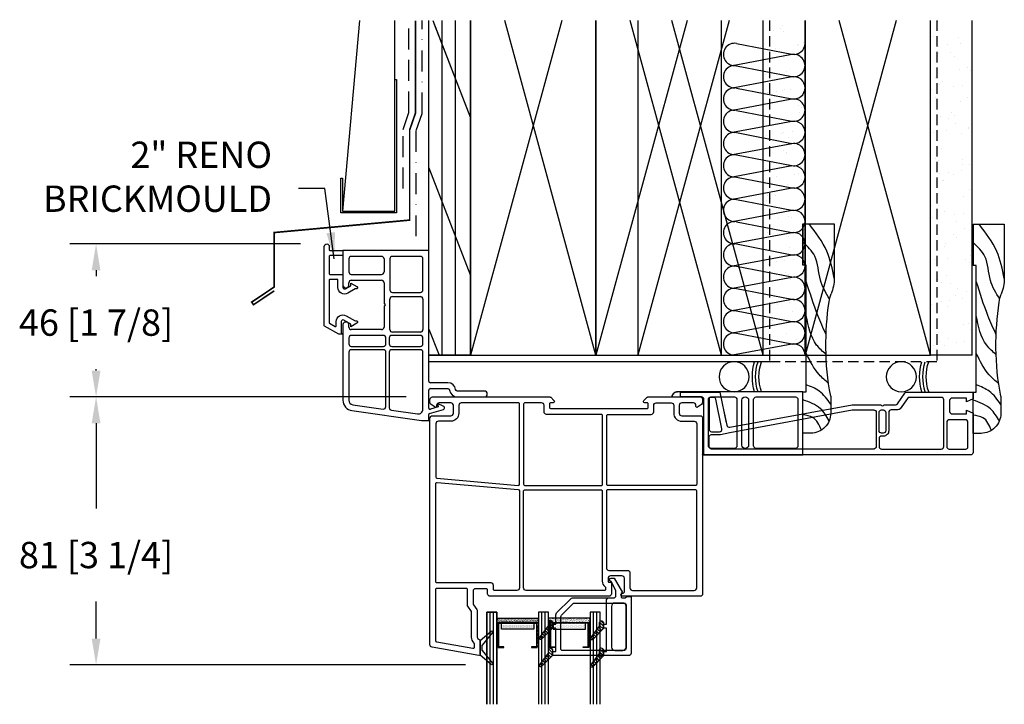
# Model space of a CAD drawing. Extents: x -466 to 18580, y -2173 to 2539.
# Drawn here: x 9931 to 10230, y -108 to 99 of the extents above; entities that cross this region are included whole.
import ezdxf

# ---------------------------------------------------------------- set-up
doc = ezdxf.new("R2010")
doc.units = 0
doc.header["$MEASUREMENT"] = 0
for name, pattern in [('DASHDOT2', [12.7, 6.35, -3.175, 0, -3.175]), ('DASHED2', [9.525, 6.35, -3.175]), ('HIDDEN2', [4.7625, 3.175, -1.5875])]:
    doc.linetypes.add(name, pattern=pattern)
doc.layers.get('0').update_dxf_attribs({"linetype": 'CONTINUOUS'})
for name, color, linetype in [('2X4_EXTENSION', 3, 'CONTINUOUS'), ('2X6_EXTENSION', 3, 'CONTINUOUS'), ('DIMENSIONS_COMPONENTS', 9, 'CONTINUOUS'), ('GLAZING_DUAL', 2, 'CONTINUOUS'), ('GLAZING_TRI', 2, 'CONTINUOUS'), ('NOTES', 2, 'CONTINUOUS'), ('WALL ASSEMBLY_2X4', 7, 'CONTINUOUS'), ('WALL ASSEMBLY_2X6', 7, 'CONTINUOUS'), ('WALL ASSEMBLY_SIDING', 2, 'CONTINUOUS'), ('WINDOW_BRICKMOULD', 3, 'CONTINUOUS'), ('WINDOW_FRAME', 3, 'CONTINUOUS')]:
    doc.layers.add(name, color=color, linetype=linetype)
doc.styles.add('ROMANS', font='romans.shx')
doc.styles.get("Standard").update_dxf_attribs({"font": 'romans.shx', "height": 1.5})
doc.dimstyles.new('SCALE 4 DIMENSION', dxfattribs={"dimscale": 4, "dimtxt": 2, "dimasz": 2, "dimexe": 2, "dimexo": 2, "dimgap": 2, "dimtad": 0, "dimtih": 1, "dimtoh": 1, "dimdec": 0, "dimzin": 0, "dimdsep": 46, "dimtxsty": 'ROMANS', "dimcen": 0, "dimclrd": 256, "dimclre": 256, "dimclrt": 256, "dimadec": 0, "dimazin": 0, "dimtfac": 1, "dimtdec": 0, "dimtofl": 0, "dimtmove": 1, "dimatfit": 3, "dimfxl": 1, "dimtolj": 1, "dimtzin": 0, "dimarcsym": 0})
pattern_1 = [(45, (-201.4803, -144.7728), (-0.561266, 0.561266), [])]
pattern_2 = [(45, (-203.2303, -145.78914), (-0.561266, 0.561266), [])]
pattern_3 = [(135, (237.6303, -145.78914), (0.561266, 0.561266), [])]

# ---------------------------------------------------------------- blocks, each defined once
blk = doc.blocks.new('*D12')
at = {"layer": 'DIMENSIONS_COMPONENTS', "lineweight": -2, "transparency": 16777216}
for p, q in [((10048.56, -15.09), (9946.37, -15.09)), ((9954.37, -23.09), (9954.37, -49)), ((9954.37, -88.44), (9954.37, -77.19)), ((10066.58, -96.44), (9946.37, -96.44))]:
    blk.add_line(p, q, dxfattribs=at)
at = {"layer": 'DIMENSIONS_COMPONENTS', "transparency": 16777216}
for points in [[(9953.03, -23.09), (9955.7, -23.09), (9954.37, -15.09)], [(9953.03, -88.44), (9955.7, -88.44), (9954.37, -96.44)]]:
    blk.add_solid(points, dxfattribs=at)
at = {"layer": 'DIMENSIONS_COMPONENTS', "transparency": 16777216, "insert": (9954.37, -63.09), "char_height": 8, "attachment_point": 5, "style": 'ROMANS'}
blk.add_mtext('\\A1;81 [3 1/4]', dxfattribs=at)
blk = doc.blocks.new('*D11')
at = {"layer": 'DIMENSIONS_COMPONENTS', "lineweight": -2, "transparency": 16777216}
for p, q in [((10016.42, 31.36), (9946.37, 31.36)), ((9954.37, 23.36), (9954.37, 21.58)), ((9954.37, -7.09), (9954.37, -6.61)), ((10048.56, -15.09), (9946.37, -15.09))]:
    blk.add_line(p, q, dxfattribs=at)
at = {"layer": 'DIMENSIONS_COMPONENTS', "transparency": 16777216}
for points in [[(9953.03, 23.36), (9955.7, 23.36), (9954.37, 31.36)], [(9953.03, -7.09), (9955.7, -7.09), (9954.37, -15.09)]]:
    blk.add_solid(points, dxfattribs=at)
at = {"layer": 'DIMENSIONS_COMPONENTS', "transparency": 16777216, "insert": (9954.37, 7.49), "char_height": 8, "attachment_point": 5, "style": 'ROMANS'}
blk.add_mtext('\\A1;46 [1 7/8]', dxfattribs=at)
blk = doc.blocks.new('PVC JAMB EXTENSION 1.1875in')
at = {"color": 0}
blk.add_lwpolyline([(-9.271, 0), (-0.508, 0, 0.3812248), (0.254, 0.889), (0.254, 17.272), (0, 17.526), (30.48, 17.526), (30.48, -1.524), (-7.62, -1.524, -0.4304379), (-9.271, 0, 0.4304379), (-7.62, -1.524)], format="xyb", dxfattribs=at)
for points in [[(1.778, 14.859), (1.778, 0.889, 0.3812248), (2.54, 0), (9.652, 0, 0.3812248), (10.414, 0.889), (10.414, 14.859, 0.4142136), (9.652, 15.621), (2.54, 15.621, 0.4142136)], [(11.938, 14.605), (11.938, 1.016, 1), (13.97, 1.016), (13.97, 14.605, 1)], [(28.194, 0, 0.4142136), (28.956, 0.762), (28.956, 14.859, 0.4142136), (28.194, 15.621), (16.256, 15.621, 0.4142136), (15.494, 14.859), (15.494, 0.762, 0.4142136), (16.256, 0)]]:
    blk.add_lwpolyline(points, format="xyb", close=True, dxfattribs=at)
blk = doc.blocks.new('PVC JAMB EXTENSION 3.25in.')
at = {"color": 0}
blk.add_lwpolyline([(6.45, 4.36), (7.33, 8.58, -0.407086), (8.22, 9.17), (45.38, 2.36), (54.25, 2.36, -1), (55.02, 2.36), (58.56, 2.36, -0.244735), (59.18, 2.04), (61.39, -1.12, 0.244735), (62.02, -1.45), (82.14, -1.45), (82.14, 0.58), (80.11, 1.47), (80.11, 0.33), (75.79, 0.33, -0.414214), (75.03, 1.09), (75.03, 4.39, -0.414214), (75.79, 5.16), (80.11, 5.16), (80.11, 4.01), (82.14, 4.9), (82.14, 16.84, 0.414214), (81.38, 17.6), (0, 17.6), (0.38, 16.56), (0.38, 0.76, -0.414214), (-0.38, 0), (-6.73, 0), (-6.73, -1.45), (5.24, -1.45), (7.19, 7.89)], format="xyb", dxfattribs=at)
for points in [[(45.59, 3.94), (51.97, 3.94, 0.414214), (52.73, 4.7), (52.73, 15.06, 0.414214), (51.97, 15.82), (2.72, 15.82, 0.414214), (1.96, 15.06), (1.96, 12.21, 0.414214), (2.72, 11.45), (5.39, 11.45), (8.26, 10.77), (45.46, 3.95, 0.045353)], [(57.3, 3.94, -0.414214), (56.54, 4.7), (56.54, 10.24, 0.414214), (54.89, 11.89), (54.38, 11.89, -0.414214), (53.62, 12.65), (53.62, 15.06, -0.414214), (54.38, 15.82), (72.49, 15.82, -0.414214), (73.25, 15.06), (73.25, 0.89, -0.414214), (72.49, 0.13), (62.84, 0.13, -0.244735), (62.21, 0.45), (60.04, 3.56, 0.244735), (59.31, 3.94)], [(80.57, 15.19), (80.57, 7.7, -0.414214), (79.81, 6.93), (74.9, 6.93, -0.414214), (74.14, 7.7), (74.14, 15.06, -0.414214), (74.9, 15.82), (79.93, 15.82, -0.414214)], [(2.72, 10.56), (5.12, 10.56, -0.475824), (5.87, 9.65), (3.99, 0.63, -0.355175), (3.37, 0.13), (2.59, 0.13, -0.414214), (1.96, 0.76), (1.96, 9.8, -0.414214)], [(54.38, 11, 0.414214), (53.62, 10.24), (53.62, 4.77, 0.394189), (54.38, 3.94), (54.89, 3.94, 0.394189), (55.65, 4.77), (55.65, 10.24, 0.414214), (54.89, 11)]]:
    blk.add_lwpolyline(points, format="xyb", close=True, dxfattribs=at)
blk = doc.blocks.new('WOOD 2.5in. CASING')
at = {"color": 4}
for p, q in [((9.5, -51), (9.5, -34.59)), ((0, -51), (9.5, -51))]:
    blk.add_line(p, q, dxfattribs=at)
blk.add_lwpolyline([(8.43, 1.25), (8.43, 6.5, 0.414214), (2.43, 12.5), (0, 12.5), (0, 0), (1, 0), (1, -38.5), (0, -38.5), (0, -51), (0, -38.5)], format="xyb", dxfattribs=at)
blk.add_arc((-3, -34.59), 12.5, 0, 22.6364, dxfattribs=at)
at = {"color": 1}
for points in [[(5.59, 11.6), (3.01, 7.75), (0, 6.99)], [(8, 8.75), (5.31, 5.08), (0, 2.4)], [(8.43, 3.74), (4.93, -0.28), (1, -2.19)], [(7.78, -2.6), (4.93, -5.25), (1, -11.76)], [(7.01, -11.39), (4.16, -14.24), (1, -23.24)], [(7.02, -17.46), (4.54, -23.24), (1, -33.57)], [(8.1, -28.23), (5.31, -33.95), (3.59, -41.22), (0, -45.43)], [(9.5, -34.52), (7.23, -42.75), (1.86, -51)]]:
    blk.add_spline(points, degree=3, dxfattribs=at)
at = {"color": 4}
blk.add_open_spline([(8.43, 1.25), (6.52, -8.59), (6.6, -19.13), (8.2, -28.98), (8.54, -29.78)], degree=3, knots=[0, 0, 0, 0, 28.625807, 31.218246, 31.218246, 31.218246, 31.218246], dxfattribs=at)
blk = doc.blocks.new('2X4 WALL HEAD DETAIL', base_point=(0, 0))
h = blk.add_hatch()
h.set_pattern_fill('AR-SAND', color=9, scale=5, style=0)
h.set_pattern_definition([(37.5, (4066.7514, -1449.524), (-0.314967, 9.634119), [0, -7.6, 0, -8.5, 0, -8.125]), (7.5, (4066.751, -1449.524), (8.848884, 14.11073), [0, -4.1, 0, -6.85, 0, -2.625]), (327.5, (4060.601, -1449.524), (15.57071, 0.028295), [0, -2.5, 0, -9, 0, -11.75]), (317.5, (4060.601, -1449.524), (15.030633, 4.388378), [0, -1.25, 0, -5.9, 0, -6.75])])
h.paths.add_polyline_path([(114.3, 101.6), (101.6, 101.6), (101.6, 0), (114.3, 0)])
h = blk.add_hatch()
h.set_pattern_fill('AR-SAND', color=9, scale=5, style=0)
h.set_pattern_definition([(37.5, (4066.7514, -1449.524), (-0.314967, 9.634119), [0, -7.6, 0, -8.5, 0, -8.125]), (7.5, (4066.751, -1449.524), (8.848884, 14.11073), [0, -4.1, 0, -6.85, 0, -2.625]), (327.5, (4060.601, -1449.524), (15.57071, 0.028295), [0, -2.5, 0, -9, 0, -11.75]), (317.5, (4060.601, -1449.524), (15.030633, 4.388378), [0, -1.25, 0, -5.9, 0, -6.75])])
h.paths.add_polyline_path([(114.3, 101.6), (101.6, 101.6), (101.6, 0), (114.3, 0)])
at = {"color": 4}
for p, q in [((0, 0), (0, 101.6)), ((0, 0), (0, 101.6)), ((12.7, 0), (12.7, 101.6)), ((12.7, 0), (12.7, 101.6)), ((0, 0), (12.7, 0)), ((0, 0), (12.7, 0))]:
    blk.add_line(p, q, dxfattribs=at)
at = {"color": 1}
for p, q in [((1.66, 100.47), (12.7, 72.05)), ((1.66, 100.47), (12.7, 72.05)), ((4.08, 0), (4.08, 101.6)), ((4.08, 0), (4.08, 101.6)), ((8.17, 0), (8.17, 101.6)), ((8.17, 0), (8.17, 101.6)), ((40.41, 101.6), (12.7, 0)), ((40.41, 101.6), (12.7, 0)), ((50.8, 0), (23.09, 101.6)), ((50.8, 0), (23.09, 101.6)), ((91.21, 101.6), (63.5, 0)), ((91.21, 101.6), (63.5, 0)), ((101.6, 0), (73.89, 101.6)), ((101.6, 0), (73.89, 101.6)), ((0, 56.89), (12.7, 24.18)), ((0, 56.89), (12.7, 24.18))]:
    blk.add_line(p, q, dxfattribs=at)
at = {"color": 9}
for p, q in [((101.6, 0), (101.6, 101.6)), ((101.6, 0), (101.6, 101.6)), ((114.3, 0), (114.3, 101.6)), ((114.3, 0), (114.3, 101.6)), ((101.6, 0), (114.3, 0)), ((101.6, 0), (114.3, 0))]:
    blk.add_line(p, q, dxfattribs=at)
at = {"color": 3, "linetype": 'HIDDEN2'}
blk.add_lwpolyline([(103.55, 101.6), (103.55, -2), (0, -2)], dxfattribs=at)
at = {"color": 5}
for points in [[(12.7, 101.6), (12.7, 0), (50.8, 0), (50.8, 101.6)], [(12.7, 101.6), (12.7, 0), (50.8, 0), (50.8, 101.6)], [(63.5, 101.6), (63.5, 0), (101.6, 0), (101.6, 101.6)], [(63.5, 101.6), (63.5, 0), (101.6, 0), (101.6, 101.6)]]:
    blk.add_lwpolyline(points, dxfattribs=at)
blk = doc.blocks.new('2X6 WALL HEAD DETAIL', base_point=(0, 0))
at = {"color": 4}
for p, q in [((0, 0), (0, 101.6)), ((12.7, 0), (12.7, 101.6)), ((12.7, 0), (0, 0))]:
    blk.add_line(p, q, dxfattribs=at)
at = {"color": 1}
for p, q in [((1.23, 101.6), (12.7, 72.05)), ((4.08, 0), (4.08, 101.6)), ((8.17, 0), (8.17, 101.6)), ((40.41, 101.6), (12.7, 0)), ((50.8, 0), (23.09, 101.6)), ((78.51, 101.6), (50.8, 0)), ((88.9, 0), (61.19, 101.6)), ((142.01, 101.6), (114.3, 0)), ((152.4, 0), (124.69, 101.6)), ((93.53, 94.62), (110.27, 91.36)), ((110.3, 91.24), (92.26, 87.86)), ((93.53, 87.85), (110.27, 84.6)), ((110.3, 84.48), (92.26, 81.1)), ((93.53, 81.09), (110.27, 77.83)), ((110.3, 77.71), (92.26, 74.33)), ((93.53, 74.33), (110.27, 71.07)), ((110.3, 70.95), (92.26, 67.57)), ((93.53, 67.57), (110.27, 64.31)), ((110.3, 64.19), (92.26, 60.81)), ((93.53, 60.8), (110.27, 57.55)), ((0, 56.89), (12.7, 24.18)), ((110.3, 57.43), (92.26, 54.04)), ((93.53, 54.04), (110.27, 50.78)), ((110.3, 50.66), (92.26, 47.28)), ((93.53, 47.28), (110.27, 44.02)), ((110.3, 43.9), (92.26, 40.52)), ((93.53, 40.51), (110.27, 37.26)), ((110.3, 37.14), (92.26, 33.76)), ((93.53, 33.75), (110.27, 30.5)), ((110.3, 30.37), (92.26, 26.99)), ((93.53, 26.99), (110.27, 23.73)), ((110.3, 23.61), (92.26, 20.23)), ((93.53, 20.23), (110.27, 16.97)), ((110.3, 16.85), (92.26, 13.47)), ((93.53, 13.46), (110.27, 10.21)), ((110.3, 10.09), (92.26, 6.7)), ((0.07, 7.89), (3.14, 0)), ((93.53, 6.7), (110.27, 3.44)), ((110.3, 3.32), (92.26, -0.06))]:
    blk.add_line(p, q, dxfattribs=at)
at = {"color": 5}
for p, q in [((12.7, 101.6), (12.7, 0)), ((50.8, 101.6), (50.8, 0)), ((50.8, 0), (50.8, 101.6)), ((88.9, 0), (88.9, 101.6)), ((114.3, 101.6), (114.3, 0)), ((152.4, 0), (152.4, 101.6)), ((12.7, 0), (50.8, 0)), ((50.8, 0), (88.9, 0)), ((114.3, 0), (152.4, 0))]:
    blk.add_line(p, q, dxfattribs=at)
at = {"color": 9}
for p, q in [((152.4, 0), (152.4, 101.6)), ((154.63, 101.34), (154.63, 101.34)), ((165.1, 0), (165.1, 101.6)), ((153.32, 96.76), (153.32, 96.76)), ((154.24, 95.92), (154.24, 95.92)), ((160.98, 96.34), (160.98, 96.34)), ((154.87, 93.84), (154.87, 93.84)), ((157.47, 94.18), (157.47, 94.18)), ((161.54, 94.72), (161.54, 94.72)), ((154.95, 91.71), (154.95, 91.71)), ((158.59, 91.93), (158.59, 91.93)), ((159.59, 90.64), (159.59, 90.64)), ((163.57, 87.37), (163.57, 87.37)), ((153.92, 84.3), (153.92, 84.3)), ((161.29, 86.7), (161.29, 86.7)), ((164.49, 86.53), (164.49, 86.53)), ((155.26, 82.08), (155.26, 82.08)), ((156.03, 82.96), (156.03, 82.96)), ((159.48, 81.5), (159.48, 81.5)), ((162.08, 81.85), (162.08, 81.85)), ((152.69, 80.61), (152.69, 80.61)), ((153.81, 78.15), (153.81, 78.15)), ((163.62, 78.12), (163.62, 78.12)), ((161.61, 77.07), (161.61, 77.07)), ((155.58, 72.44), (155.58, 72.44)), ((157.96, 71.78), (157.96, 71.78)), ((158.79, 73.59), (158.79, 73.59)), ((159.71, 72.75), (159.71, 72.75)), ((160.07, 70.44), (160.07, 70.44)), ((164.09, 69.16), (164.09, 69.16)), ((153.23, 67.73), (153.23, 67.73)), ((157.3, 68.27), (157.3, 68.27)), ((161.92, 67.43), (161.92, 67.43)), ((164.06, 68.76), (164.06, 68.76)), ((155.89, 62.81), (155.89, 62.81)), ((154, 59.81), (154, 59.81)), ((154.93, 58.97), (154.93, 58.97)), ((162, 59.26), (162, 59.26)), ((162.24, 57.8), (162.24, 57.8)), ((164.11, 57.92), (164.11, 57.92)), ((155.24, 55.05), (155.24, 55.05)), ((157.84, 55.4), (157.84, 55.4)), ((159.28, 54.98), (159.28, 54.98)), ((161.91, 55.93), (161.91, 55.93)), ((156.13, 53.05), (156.13, 53.05)), ((156.21, 53.17), (156.21, 53.17)), ((162.55, 48.17), (162.55, 48.17)), ((164.25, 50.42), (164.25, 50.42)), ((152.58, 45.37), (152.58, 45.37)), ((156.52, 43.54), (156.52, 43.54)), ((159.85, 42.71), (159.85, 42.71)), ((162.45, 43.06), (162.45, 43.06)), ((153.06, 41.82), (153.06, 41.82)), ((154.49, 41.2), (154.49, 41.2)), ((160.17, 40.53), (160.17, 40.53)), ((159.47, 36.64), (159.47, 36.64)), ((162.86, 38.53), (162.86, 38.53)), ((154.51, 34.19), (154.51, 34.19)), ((156.84, 33.91), (156.84, 33.91)), ((160.39, 35.8), (160.39, 35.8)), ((156.61, 32.85), (156.61, 32.85)), ((164.46, 30.38), (164.46, 30.38)), ((164.74, 31.81), (164.74, 31.81)), ((153.6, 28.95), (153.6, 28.95)), ((157.67, 29.48), (157.67, 29.48)), ((163.18, 28.9), (163.18, 28.9)), ((164.21, 28.01), (164.21, 28.01)), ((157.15, 24.27), (157.15, 24.27)), ((154.69, 22.86), (154.69, 22.86)), ((155.61, 22.02), (155.61, 22.02)), ((158.54, 21.67), (158.54, 21.67)), ((159.96, 18.03), (159.96, 18.03)), ((160.65, 20.33), (160.65, 20.33)), ((163.49, 19.26), (163.49, 19.26)), ((152.67, 15.46), (152.67, 15.46)), ((155.61, 16.27), (155.61, 16.27)), ((158.21, 16.61), (158.21, 16.61)), ((162.28, 17.14), (162.28, 17.14)), ((157.47, 14.64), (157.47, 14.64)), ((164.94, 13.47), (164.94, 13.47)), ((162.58, 9.15), (162.58, 9.15)), ((163.81, 9.63), (163.81, 9.63)), ((164.69, 7.81), (164.69, 7.81)), ((153.43, 3.03), (153.43, 3.03)), ((155.18, 4.25), (155.18, 4.25)), ((157.78, 5), (157.78, 5)), ((160.22, 3.93), (160.22, 3.93)), ((162.82, 4.27), (162.82, 4.27)), ((165.1, 0), (152.4, 0)), ((156.71, 2.94), (156.71, 2.94))]:
    blk.add_line(p, q, dxfattribs=at)
at = {"color": 3, "linetype": 'HIDDEN2'}
blk.add_lwpolyline([(154.35, 101.6), (154.35, -2), (0, -2)], dxfattribs=at)
at = {"color": 1}
for centre, start, end in [((92.88, 91.3), 78.9918, 280.6197), ((110.92, 94.68), 258.9918, 0), ((110.92, 87.92), 258.9918, 100.6197), ((92.88, 84.54), 78.9918, 280.6197), ((110.92, 81.15), 0, 100.6197), ((92.88, 77.77), 78.9918, 280.6197), ((110.92, 81.15), 258.9918, 0), ((110.92, 74.39), 258.9918, 100.6197), ((92.88, 71.01), 78.9918, 280.6197), ((110.92, 67.63), 0, 100.6197), ((92.88, 64.25), 78.9918, 280.6197), ((110.92, 67.63), 258.9918, 0), ((110.92, 60.87), 258.9918, 100.6197), ((92.88, 57.48), 78.9918, 280.6197), ((110.92, 54.1), 0, 100.6197), ((92.88, 50.72), 78.9918, 280.6197), ((110.92, 54.1), 258.9918, 0), ((110.92, 47.34), 258.9918, 100.6197), ((92.88, 43.96), 78.9918, 280.6197), ((110.92, 40.58), 0, 100.6197), ((92.88, 37.2), 78.9918, 280.6197), ((110.92, 40.58), 258.9918, 0), ((110.92, 33.81), 258.9918, 100.6197), ((92.88, 30.43), 78.9918, 280.6197), ((110.92, 27.05), 0, 100.6197), ((92.88, 23.67), 78.9918, 280.6197), ((110.92, 27.05), 258.9918, 0), ((110.92, 20.29), 258.9918, 100.6197), ((92.88, 16.91), 78.9918, 280.6197), ((110.92, 13.53), 0, 100.6197), ((92.88, 10.14), 78.9918, 280.6197), ((110.92, 13.53), 258.9918, 0), ((110.92, 6.76), 258.9918, 100.6197), ((92.88, 3.38), 78.9918, 280.6197), ((110.92, 0), 0, 100.6197)]:
    blk.add_arc(centre, 3.38, start, end, dxfattribs=at)
blk = doc.blocks.new('SIDING CLADDING @ HEAD - BRICKMOULD', base_point=(0, 0))
at = {"color": 4}
blk.add_lwpolyline([(-46.93, 19.51, 0.5, 0.5, 0), (-53.23, 15.3, 0.5, 0.5, 0), (-53.76, 16.1, 0.5, 0.5, 0), (-46.95, 20.68, 0.5, 0.5, 0), (-46.95, 37.22, 0.5, 0.5, 0), (-5.79, 41, 0.5, 0.5, 0), (-5.79, 68.39, 0.5, 0.5, 0), (-4.01, 73.53, 0.5, 0.5, 0), (-4.01, 101.6, 0.5, 0.5, 0)], format="xyseb", dxfattribs=at)
at = {"color": 2}
blk.add_lwpolyline([(-20.98, 101.6), (-26.15, 43.7), (-10.28, 43.7), (-10.28, 101.6)], dxfattribs=at)
at = {"color": 5, "linetype": 'DASHED2'}
blk.add_lwpolyline([(-7.79, 50.62), (-7.79, 68.56), (-6.01, 73.7), (-6.01, 73.74), (-6.01, 101.6)], dxfattribs=at)
at = {"color": 2, "linetype": 'DASHDOT2'}
blk.add_lwpolyline([(-3.79, 36.09), (-3.79, 68.22), (-2.01, 73.37), (-2.01, 101.6)], dxfattribs=at)
at = {"color": 4}
blk.add_lwpolyline([(-10.28, 83.7), (-9.78, 83.7), (-9.78, 43.2), (-26.65, 43.2), (-26.65, 53.7), (-26.15, 53.7), (-26.15, 43.7), (-10.28, 43.7)], close=True, dxfattribs=at)
blk = doc.blocks.new('ROD & CAULKING 0.5in.', base_point=(-208.94, -103.76))
at = {"color": 2}
blk.add_circle((-217.79, -97.2), 4.56, dxfattribs=at)
for radius, start, end in [(15.9, 163.3192, 196.6808), (14.9, 162.163, 197.837), (13.9, 160.8311, 199.1689)]:
    blk.add_arc((-196.34, -97.2), radius, start, end, dxfattribs=at)
blk = doc.blocks.new('*X91')
at = {"color": 0}
for p, q in [((0.884, 1.626), (0.855, 1.655)), ((0.899, 1.646), (0.873, 1.673)), ((0.915, 1.666), (0.89, 1.691)), ((0.93, 1.686), (0.908, 1.709)), ((0.831, 1.538), (0.784, 1.584)), ((0.83, 1.503), (0.784, 1.55)), ((0.839, 1.566), (0.802, 1.602)), ((0.854, 1.586), (0.82, 1.62)), ((0.869, 1.606), (0.837, 1.638)), ((0.808, 1.49), (0.785, 1.513)), ((0.857, 1.264), (0.823, 1.298)), ((0.872, 1.285), (0.841, 1.316)), ((0.887, 1.305), (0.859, 1.333)), ((0.903, 1.325), (0.876, 1.351)), ((0.918, 1.345), (0.894, 1.369)), ((0.933, 1.365), (0.911, 1.387)), ((0.832, 1.183), (0.784, 1.231)), ((0.815, 1.165), (0.784, 1.196)), ((0.831, 1.22), (0.788, 1.262)), ((0.842, 1.244), (0.806, 1.28))]:
    blk.add_line(p, q, dxfattribs=at)
blk = doc.blocks.new('PVC GLAZING STOP 0.75in. 2203')
at = {"color": 3}
for points in [[(-18.9, 21.43), (-18.86, 21.5, 0.151981), (-18.72, 21.93), (-18.72, 23.52), (-22.03, 26.85, 1.000002), (-22.57, 26.32), (-19.92, 22.81), (-19.92, 21.86, 0.923971)], [(-12, 7.57), (3.12, 7.57, 0.414214), (3.63, 8.08), (3.63, 21.23, 0.414214), (2.87, 22), (-15.67, 22, 0.414214), (-16.18, 21.49), (-16.18, 11.75, 0.198912), (-15.96, 11.21), (-12.54, 7.79, 0.198912)], [(-18.9, 13.16), (-18.86, 13.23, 0.151981), (-18.72, 13.66), (-18.72, 15.25), (-22.03, 18.58, 1.000002), (-22.57, 18.04), (-19.92, 14.53), (-19.92, 13.59, 0.923971)]]:
    blk.add_lwpolyline(points, format="xyb", close=True, dxfattribs=at)
blk.add_lwpolyline([(5.15, 5.79), (5.15, 22.76, 0.414214), (4.39, 23.52), (-17.71, 23.52), (-18.72, 23.52), (-18.72, 22.25), (-17.71, 22.25), (-17.71, 15.25), (-18.72, 15.25), (-18.72, 13.98), (-17.71, 13.98), (-17.71, 11.12, 0.198912), (-17.48, 10.58), (-13.17, 6.27, 0.198912), (-12.63, 6.04), (-0.19, 6.04, -0.414214), (0.57, 5.28), (0.57, 4.21, -0.111896), (0.5, 3.88), (-0.8, 1.17, -0.23016), (-0.97, 1.03, 0.895553), (-0.86, 0), (0, 0), (2.54, 4.39), (2.1, 4.65), (2.1, 5.66, -0.414214), (2.48, 6.04), (3.38, 6.04), (3.88, 5.54), (4.9, 5.54, 0.414214), (5.15, 5.79)], format="xyb", dxfattribs=at)
at = {"color": 1, "xscale": -25.40000000000009, "yscale": 25.40000000000009, "zscale": 25.40000000000003}
blk.add_blockref('*X91', (1.19, -16.7), dxfattribs=at)
blk = doc.blocks.new('*X90')
at = {"color": 0}
for p, q in [((0.884, 1.626), (0.855, 1.655)), ((0.899, 1.646), (0.873, 1.673)), ((0.915, 1.666), (0.89, 1.691)), ((0.93, 1.686), (0.908, 1.709)), ((0.831, 1.538), (0.784, 1.584)), ((0.83, 1.503), (0.784, 1.55)), ((0.839, 1.566), (0.802, 1.602)), ((0.854, 1.586), (0.82, 1.62)), ((0.869, 1.606), (0.837, 1.638)), ((0.808, 1.49), (0.785, 1.513)), ((0.857, 1.264), (0.823, 1.298)), ((0.872, 1.285), (0.841, 1.316)), ((0.887, 1.305), (0.859, 1.333)), ((0.903, 1.325), (0.876, 1.351)), ((0.918, 1.345), (0.894, 1.369)), ((0.933, 1.365), (0.911, 1.387)), ((0.832, 1.183), (0.784, 1.231)), ((0.815, 1.165), (0.784, 1.196)), ((0.831, 1.22), (0.788, 1.262)), ((0.842, 1.244), (0.806, 1.28))]:
    blk.add_line(p, q, dxfattribs=at)
blk = doc.blocks.new('PVC GLAZING STOP 1.5in')
at = {"color": 3}
for points in [[(-3.39, 21.5), (-3.34, 21.57, 0.151981), (-3.2, 22.01), (-3.2, 23.59), (-6.51, 26.93, 1.000002), (-7.05, 26.39), (-4.4, 22.88), (-4.4, 21.93, 0.923971)], [(-0.82, 20.98, -0.414214), (0.2, 22), (2.61, 22, -0.414214), (3.63, 20.98), (3.63, 8.58, -0.414214), (2.61, 7.57), (0.2, 7.57, -0.414214), (-0.82, 8.58)], [(-3.39, 13.23), (-3.34, 13.3, 0.151981), (-3.2, 13.73), (-3.2, 15.32), (-6.51, 18.65, 1.000002), (-7.05, 18.11), (-4.4, 14.61), (-4.4, 13.66, 0.923971)]]:
    blk.add_lwpolyline(points, format="xyb", close=True, dxfattribs=at)
blk.add_lwpolyline([(-0.86, 0), (0, 0), (2.54, 4.39), (2.1, 4.65), (2.1, 5.66, -0.414214), (2.48, 6.04), (3.38, 6.04), (3.88, 5.54), (4.9, 5.54, 0.414214), (5.15, 5.79), (5.15, 22.76, 0.414214), (4.39, 23.52), (-3.2, 23.52), (-3.2, 22.25), (-2.34, 22.25), (-2.34, 15.25), (-3.2, 15.25), (-3.2, 13.98), (-2.34, 13.98), (-2.34, 6.81, 0.414214), (-1.58, 6.04), (-0.19, 6.04, -0.414214), (0.57, 5.28), (0.57, 4.21, -0.111896), (0.5, 3.88), (-0.8, 1.17, -0.23016), (-0.97, 1.03, 0.895553), (-0.86, 0)], format="xyb", dxfattribs=at)
at = {"color": 1, "xscale": -25.39999999999964, "yscale": 25.39999999999964, "zscale": 25.40000000000003}
blk.add_blockref('*X90', (16.7, -16.63), dxfattribs=at)
blk = doc.blocks.new('PVC FRAME 2100 FIXED NO NAILING FIN')
for p, q in [((18.59, 81.28), (15.2, 78.36)), ((15.88, 76.98), (19.03, 80.86)), ((15.29, 78.15), (15.29, 73.92)), ((15.79, 75.62), (15.79, 76.74)), ((19.03, 71.5), (15.88, 75.38)), ((15.29, 73.92), (18.59, 71.08))]:
    blk.add_line(p, q)
blk.add_lwpolyline([(36.41, 0), (36.41, 0, 0.198912), (36.67, 0.11), (37.67, 1.1, 0.668179), (37.4, 1.75), (36.73, 1.75, -0.414214), (36.32, 2.16), (36.32, 3.1, -0.414214), (36.73, 3.51), (65.89, 3.51, -0.414214), (66.29, 3.1), (66.29, 2.16, -0.414214), (65.89, 1.75), (65.22, 1.75, 0.668179), (64.95, 1.1), (65.94, 0.11, 0.198912), (66.21, 0), (82.04, 0, 0.414214), (82.8, 0.76), (82.8, 1.64, 0.244004), (82.48, 2.26), (81.25, 3.12, 0.606815), (80.77, 2.87), (80.77, 2.54, -0.414214), (80.01, 1.78), (76.45, 1.78, -0.414214), (75.69, 2.54), (75.69, 4.95, -0.414214), (76.45, 5.71), (82.04, 5.71, 0.41421), (82.8, 6.47), (82.8, 59.77, 0.414216), (82.04, 60.53), (58.4, 60.53, 0.414214), (58.02, 60.15), (58.02, 60.03, 0.315299), (58.22, 59.74), (58.84, 59.52, -0.315299), (59.09, 59.16), (59.09, 55.07, -0.414214), (58.32, 54.31), (54.84, 54.31, -0.414214), (54.08, 55.07), (54.08, 55.91, -0.414214), (54.39, 56.22), (54.79, 56.22, 0.414214), (55.1, 56.52), (55.1, 59.77, 0.414214), (54.34, 60.53), (18.28, 60.53, 0.414214), (17.52, 59.77), (17.52, 58.6, -0.414214), (17.13, 58.22), (13.83, 58.22, -0.414214), (13.07, 58.98), (13.07, 62.65, -0.153915), (13.21, 63.08), (14.2, 64.5, 0.153915), (14.34, 64.94), (14.34, 72.89, -0.36156), (14.99, 73.67, 0.36156), (15.24, 73.97), (15.24, 78.12, 0.466308), (14.79, 78.49), (0.63, 75.99, 0.36397), (0, 75.24), (0, 6.48, 0.414214), (0.76, 5.72), (6.35, 5.72, -0.414214), (7.11, 4.95), (7.11, 2.54, -0.414214), (6.35, 1.78), (2.79, 1.78, -0.414214), (2.03, 2.54), (2.03, 2.87, 0.606815), (1.55, 3.12), (0.32, 2.26, 0.244698), (0, 1.64), (0, 0.76, 0.414214), (0.76, 0), (36.41, 0)], format="xyb")
for points in [[(12.49, 65.16, 0.153915), (12.56, 65.38), (12.56, 72.89, -0.203045), (13.34, 74.74, 0.203045), (13.46, 75.02), (13.46, 76, 0.466308), (13.01, 76.37), (2.09, 74.44, 0.36397), (1.78, 74.07), (1.78, 58.41, 0.414214), (2.16, 58.03), (10.91, 58.03, 0.414214), (11.29, 58.41), (11.29, 63.33, -0.153915), (11.36, 63.55)], [(26.42, 58.75), (19.68, 58.75, 0.414214), (19.3, 58.37), (19.3, 57.2, -0.414214), (18.54, 56.44), (2.16, 56.44, 0.414214), (1.78, 56.06), (1.78, 26.36, 0.440011), (2.19, 25.98), (26.83, 28.13, 0.388879), (27.18, 28.51), (27.18, 57.99, 0.414214)], [(53.32, 57.9), (53.32, 58.37, 0.414214), (52.94, 58.75), (29.21, 58.75, 0.414214), (28.45, 57.99), (28.45, 28.54, 0.414214), (28.83, 28.16), (51.92, 28.16, 0.414214), (52.3, 28.54), (52.3, 55.91, -0.240185), (53.16, 57.6, 0.240185)], [(80.26, 58.75, -0.414214), (81.02, 57.99), (81.02, 28.54, -0.414214), (80.64, 28.16), (53.95, 28.16, -0.414214), (53.57, 28.54), (53.57, 51.9, -0.414214), (54.33, 52.66), (59.98, 52.66, 0.414214), (60.74, 53.42), (60.74, 57.99, -0.414214), (61.5, 58.75)], [(8.76, 4.95, 0.414214), (6.35, 7.37), (2.54, 7.37, -0.414214), (1.78, 8.13), (1.78, 24.32, -0.388879), (2.13, 24.7), (26.76, 26.85, -0.440011), (27.18, 26.47), (27.18, 2.16, -0.414214), (26.8, 1.78), (9.52, 1.78, -0.414214), (8.76, 2.54)], [(34.67, 4.53), (34.67, 2.54, -0.414214), (33.91, 1.78), (28.83, 1.78, -0.414214), (28.45, 2.16), (28.45, 26.51, -0.414214), (28.83, 26.89), (52.05, 26.89, -0.414214), (52.43, 26.51), (52.43, 5.67, -0.414214), (52.05, 5.29), (35.43, 5.29, 0.414214)], [(73.28, 1.78, 0.414214), (74.04, 2.54), (74.04, 4.95, -0.414214), (76.45, 7.37), (80.26, 7.37, 0.414214), (81.02, 8.13), (81.02, 26.51, 0.414214), (80.64, 26.89), (54.08, 26.89, 0.414214), (53.7, 26.51), (53.7, 5.67, 0.414214), (54.08, 5.29), (67.19, 5.29, -0.414214), (67.95, 4.53), (67.95, 2.54, 0.414214), (68.71, 1.78)]]:
    blk.add_lwpolyline(points, format="xyb", close=True)
for centre, radius, start, end in [((18.79, 81.05), 0.305, 320.9378, 130.6548), ((14.98, 78.15), 0.305, 0, 44.5939), ((16.17, 76.74), 0.381, 140.9378, 180), ((16.17, 75.62), 0.381, 180, 219.0622), ((18.79, 71.31), 0.305, 229.3452, 39.0622)]:
    blk.add_arc(centre, radius, start, end)
blk = doc.blocks.new('PVC RENOVATION BRICKMOULD 2in.')
for points in [[(-23.7, -2.97), (-2.54, 0), (0, 0), (-0.38, -0.38), (-0.38, -1.77)], [(-11.73, -3.09), (-3.75, -1.97)], [(-0.11, -2.13), (4.12, -3.35)], [(-23.45, -4.73), (-14.26, -3.44)], [(-13.4, -4.2), (-13.4, -20.7)], [(-12.38, -20.7), (-12.38, -3.84)], [(-2.16, -3.35), (-2.16, -20.7)], [(-0.38, -3.75), (-0.38, -9.14)], [(4.2, -4.18), (2.29, -5.12), (2.46, -4.06), (0.11, -3.38)], [(-26.43, -29.08), (-26.43, -6.12)], [(-24.65, -20.7), (-24.65, -6.12)], [(8.25, -7.11), (16.51, -7.11)], [(16.51, -8.89), (8.26, -8.89)], [(-0.38, -11.94), (-0.38, -51.56), (-26.43, -51.56), (-26.43, -41.02)], [(0.13, -9.65), (5.47, -9.65)], [(5.47, -11.43), (0.13, -11.43)], [(-24.65, -25.02), (-24.65, -23.24)], [(-14.16, -21.46), (-23.89, -21.46)], [(-23.89, -22.47), (-14.16, -22.47)], [(-13.4, -23.23), (-13.4, -25.02)], [(-12.38, -25.02), (-12.38, -23.23)], [(-2.92, -21.46), (-11.62, -21.46)], [(-11.62, -22.47), (-2.92, -22.47)], [(-2.16, -23.24), (-2.16, -25.02)], [(-14.16, -25.78), (-23.89, -25.78)], [(-2.92, -25.78), (-11.62, -25.78)], [(-2.92, -26.8), (-11.42, -26.8)], [(-25.41, -29.84), (-25.67, -29.84)], [(-24.65, -28.32), (-24.65, -29.08)], [(-14.72, -27.56), (-23.89, -27.56)], [(-13.96, -34.65), (-13.96, -28.32)], [(-12.18, -27.56), (-12.18, -36.83)], [(-2.16, -36.83), (-2.16, -27.56)], [(-13.96, -41.78), (-13.96, -35.46)], [(-11.42, -37.59), (-2.92, -37.59)], [(-11.42, -38.86), (-2.92, -38.86)], [(-25.67, -40.26), (-25.41, -40.26)], [(-24.65, -41.02), (-24.65, -41.78)], [(-12.18, -49.02), (-12.18, -39.62)], [(-2.16, -39.62), (-2.16, -49.02)], [(-23.89, -42.55), (-14.72, -42.55)], [(-23.89, -44.32), (-14.72, -44.32)], [(-24.65, -49.02), (-24.65, -45.09)], [(-13.96, -49.02), (-13.96, -45.08)], [(-14.72, -49.78), (-23.89, -49.78)], [(-2.92, -49.78), (-11.42, -49.78)]]:
    blk.add_lwpolyline(points)
for points in [[(-26.43, -6.12, -0.373885), (-23.7, -2.97)], [(-3.75, -1.97, -0.455726), (-2.16, -3.35)], [(-0.11, -2.13, -0.334071), (-0.38, -1.77)], [(-24.65, -6.12, -0.373885), (-23.45, -4.73)], [(-14.26, -3.44, -0.455726), (-13.4, -4.2)], [(-12.38, -3.84, -0.373885), (-11.73, -3.09)], [(-0.38, -3.75, -0.499171), (0.11, -3.38)], [(4.12, -3.35, -0.684983), (4.2, -4.18)], [(5.47, -9.65, 0.387795), (5.98, -9.19, -0.387795), (8.25, -7.11)], [(8.26, -8.89, 0.387607), (7.75, -9.35, -0.387607), (5.47, -11.43)], [(16.51, -7.11, -1), (16.51, -8.89)], [(0.13, -9.65, -0.414214), (-0.38, -9.14)], [(-0.38, -11.94, -0.414214), (0.13, -11.43)], [(-23.89, -21.46, -0.414214), (-24.65, -20.7)], [(-13.4, -20.7, -0.414214), (-14.16, -21.46)], [(-11.62, -21.46, -0.414214), (-12.38, -20.7)], [(-2.16, -20.7, -0.414214), (-2.92, -21.46)], [(-24.65, -23.24, -0.414214), (-23.89, -22.47)], [(-14.16, -22.47, -0.414214), (-13.4, -23.23)], [(-12.38, -23.23, -0.414214), (-11.62, -22.47)], [(-2.92, -22.47, -0.414214), (-2.16, -23.24)], [(-23.89, -25.78, -0.414214), (-24.65, -25.02)], [(-13.4, -25.02, -0.414214), (-14.16, -25.78)], [(-11.62, -25.78, -0.414214), (-12.38, -25.02)], [(-12.18, -27.56, -0.414214), (-11.42, -26.8)], [(-2.16, -25.02, -0.414214), (-2.92, -25.78)], [(-2.92, -26.8, -0.414214), (-2.16, -27.56)], [(-25.67, -29.84, -0.414214), (-26.43, -29.08)], [(-24.65, -29.08, -0.414214), (-25.41, -29.84)], [(-24.65, -28.32, -0.414214), (-23.89, -27.56)], [(-14.72, -27.56, -0.414214), (-13.96, -28.32)], [(-13.96, -34.65, -1), (-13.96, -35.46)], [(-11.42, -37.59, -0.414214), (-12.18, -36.83)], [(-12.18, -39.62, -0.414214), (-11.42, -38.86)], [(-2.16, -36.83, -0.414214), (-2.92, -37.59)], [(-2.92, -38.86, -0.414214), (-2.16, -39.62)], [(-26.43, -41.02, -0.414214), (-25.67, -40.26)], [(-25.41, -40.26, -0.414214), (-24.65, -41.02)], [(-23.89, -42.55, -0.414214), (-24.65, -41.78)], [(-13.96, -41.78, -0.414214), (-14.72, -42.55)], [(-24.65, -45.09, -0.414214), (-23.89, -44.32)], [(-14.72, -44.32, -0.414214), (-13.96, -45.08)], [(-23.89, -49.78, -0.414214), (-24.65, -49.02)], [(-13.96, -49.02, -0.414214), (-14.72, -49.78)], [(-11.42, -49.78, -0.414214), (-12.18, -49.02)], [(-2.16, -49.02, -0.414214), (-2.92, -49.78)]]:
    blk.add_lwpolyline(points, format="xyb")
blk = doc.blocks.new('PVC RENOVATION BRICKMOULD FILLER')
blk.add_lwpolyline([(-1.27, 25.43), (-5.58, 22.94, 0.267949), (-5.7, 22.73), (-5.7, -1.24, 1), (-4.18, -1.24), (-4.18, -0.25, -0.414214), (-3.93, 0), (0, 0), (0, 1.52), (-3.93, 1.52, -0.414214), (-4.18, 1.77), (-4.18, 6.99, -0.414214), (-3.93, 7.24), (-0.25, 7.24, 0.414214), (0, 7.49), (0, 11.17, -0.577749), (0.75, 11.6), (2.38, 10.66), (2.38, 9.9), (4.21, 10.96, 0.917326), (3.89, 11.65, -0.222576), (3.68, 11.66), (1.5, 12.92, 0.577749), (-1.53, 11.17), (-1.53, 9.01, -0.414214), (-1.78, 8.76), (-3.93, 8.76, -0.414214), (-4.18, 9.01), (-4.18, 21.85, -0.267949), (-4.05, 22.06), (-2.4, 23.02, -0.57735), (-2.03, 22.8), (-2.03, 21.56, 0.577749), (1, 19.81), (3.68, 21.36, -0.222576), (3.89, 21.37, 0.917326), (4.21, 22.06), (2.38, 23.12), (2.38, 22.36), (0.25, 21.13, -0.577749), (-0.5, 21.56), (-0.5, 24.93), (0, 25.43)], format="xyb", close=True)
blk = doc.blocks.new('GLAZING DUAL')
h = blk.add_hatch()
h.set_pattern_fill('ANSI31', color=0, scale=6.35, style=0)
h.set_pattern_definition(pattern_1)
h.paths.add_polyline_path([(4.75, 10.54), (4.75, 4.19), (5.15, 4.19), (5.15, 10.54)])
h = blk.add_hatch()
h.set_pattern_fill('ANSI31', color=0, scale=6.35, style=0)
h.set_pattern_definition(pattern_1)
h.paths.add_polyline_path([(17.05, 10.54), (17.05, 4.19), (17.45, 4.19), (17.45, 10.54)])
h = blk.add_hatch()
h.set_pattern_fill('AR-SAND', color=0, scale=0.254, style=0)
h.set_pattern_definition([(37.5, (-201.48027, -145.78914), (-0.0160003, 0.48941324), [0, -0.38608, 0, -0.4318, 0, -0.41275]), (7.5, (-201.4803, -145.78914), (0.4495233, 0.7168251), [0, -0.20828, 0, -0.34798, 0, -0.13335]), (327.5, (-201.7927, -145.78914), (0.790992, 0.0014374), [0, -0.127, 0, -0.4572, 0, -0.5969]), (317.5, (-201.7927, -145.78914), (0.7635562, 0.2229296), [0, -0.0635, 0, -0.29972, 0, -0.3429])])
h.paths.add_polyline_path([(4.75, 3.18), (4.75, 1.91), (17.45, 1.91), (17.45, 3.18)])
h = blk.add_hatch()
h.set_pattern_fill('DOTS', color=1, scale=6.35, style=0)
h.set_pattern_definition([(360, (-201.48027, -145.78914), (0.1984375, 0.396875), [0, -0.396875])])
h.paths.add_polyline_path([(6.16, 5.21), (6.16, 3.43), (16.04, 3.43), (16.04, 5.21)])
at = {"color": 1}
blk.add_line((2.75, 28.03), (2.75, 0), dxfattribs=at)
at = {"color": 1, "ltscale": 20}
for p, q in [((3.75, 28.03), (3.75, 0)), ((18.45, 28.03), (18.45, 0)), ((18.45, 28.03), (18.45, 0)), ((19.45, 28.03), (19.45, 0)), ((19.45, 28.03), (19.45, 0))]:
    blk.add_line(p, q, dxfattribs=at)
at = {"color": 0}
blk.add_lwpolyline([(4.75, 28.03), (4.75, 0), (1.75, 0), (1.75, 28.03)], dxfattribs=at)
at = {"color": 0, "ltscale": 20}
blk.add_lwpolyline([(20.45, 28.03), (20.45, 0), (17.45, 0), (17.45, 28.03)], dxfattribs=at)
blk.add_lwpolyline([(20.45, 28.03), (20.45, 0), (17.45, 0), (17.45, 28.03)], dxfattribs=at)
at = {"color": 1}
for points in [[(4.75, 10.54), (4.75, 4.19), (5.15, 4.19), (5.15, 10.54)], [(17.05, 10.54), (17.05, 4.19), (17.45, 4.19), (17.45, 10.54)]]:
    blk.add_lwpolyline(points, close=True, dxfattribs=at)
at = {"color": 4}
blk.add_lwpolyline([(17.05, 3.18), (5.15, 3.18), (5.15, 10.8), (6.92, 10.8), (6.92, 10.54), (5.4, 10.54), (5.4, 3.43), (16.8, 3.43), (16.8, 10.54), (15.28, 10.54), (15.28, 10.8), (17.05, 10.8)], close=True, dxfattribs=at)
at = {"color": 6}
blk.add_lwpolyline([(4.75, 3.18), (4.75, 1.91), (17.45, 1.91), (17.45, 3.18)], close=True, dxfattribs=at)
at = {"color": 0}
blk.add_lwpolyline([(6.16, 5.21), (6.16, 3.43), (16.04, 3.43), (16.04, 5.21)], close=True, dxfattribs=at)
blk = doc.blocks.new('GLAZING TRI')
h = blk.add_hatch()
h.set_pattern_fill('ANSI31', color=0, scale=6.35, style=0)
h.set_pattern_definition(pattern_2)
h.paths.add_polyline_path([(3, 9.52), (3, 3.17), (3.4, 3.17), (3.4, 9.52)])
h = blk.add_hatch()
h.set_pattern_fill('ANSI31', color=0, scale=6.35, style=0)
h.set_pattern_definition(pattern_2)
h.paths.add_polyline_path([(15.3, 9.52), (15.3, 3.17), (15.7, 3.17), (15.7, 9.52)])
h = blk.add_hatch()
h.set_pattern_fill('ANSI31', color=0, scale=0.25, style=0)
h.set_pattern_definition(pattern_3)
h.paths.add_polyline_path([(19.1, 9.52), (19.1, 3.17), (18.7, 3.17), (18.7, 9.52)])
h = blk.add_hatch()
h.set_pattern_fill('ANSI31', color=0, scale=0.25, style=0)
h.set_pattern_definition(pattern_3)
h.paths.add_polyline_path([(31.4, 9.52), (31.4, 3.17), (31, 3.17), (31, 9.52)])
h = blk.add_hatch()
h.set_pattern_fill('AR-SAND', color=0, scale=0.254, style=0)
h.set_pattern_definition([(37.5, (-203.23027, -145.78914), (-0.0160003, 0.48941324), [0, -0.38608, 0, -0.4318, 0, -0.41275]), (7.5, (-203.2303, -145.78914), (0.4495233, 0.7168251), [0, -0.20828, 0, -0.34798, 0, -0.13335]), (327.5, (-203.5427, -145.78914), (0.790992, 0.0014374), [0, -0.127, 0, -0.4572, 0, -0.5969]), (317.5, (-203.5427, -145.78914), (0.7635562, 0.2229296), [0, -0.0635, 0, -0.29972, 0, -0.3429])])
h.paths.add_polyline_path([(3, 3.17), (3, 1.9), (15.7, 1.9), (15.7, 3.17)])
h = blk.add_hatch()
h.set_pattern_fill('DOTS', color=1, scale=6.35, style=0)
h.set_pattern_definition([(360, (-203.23027, -145.78914), (0.1984375, 0.396875), [0, -0.396875])])
h.paths.add_polyline_path([(4.41, 5.21), (4.41, 3.43), (14.29, 3.43), (14.29, 5.21)])
h = blk.add_hatch()
h.set_pattern_fill('AR-SAND', color=0, scale=0.01, style=0)
h.set_pattern_definition([(142.5, (237.63027, -145.78914), (0.0160003, 0.48941324), [0, -0.38608, 0, -0.4318, 0, -0.41275]), (172.5, (237.6303, -145.78914), (-0.4495233, 0.7168251), [0, -0.20828, 0, -0.34798, 0, -0.13335]), (212.5, (237.9427, -145.78914), (-0.790992, 0.0014374), [0, -0.127, 0, -0.4572, 0, -0.5969]), (222.5, (237.9427, -145.78914), (-0.7635562, 0.2229296), [0, -0.0635, 0, -0.29972, 0, -0.3429])])
h.paths.add_polyline_path([(31.4, 3.17), (31.4, 1.9), (18.7, 1.9), (18.7, 3.17)])
h = blk.add_hatch()
h.set_pattern_fill('DOTS', color=1, scale=0.25, style=0)
h.set_pattern_definition([(180, (237.63027, -145.78914), (-0.1984375, 0.396875), [0, -0.396875])])
h.paths.add_polyline_path([(29.99, 5.21), (29.99, 3.43), (20.11, 3.43), (20.11, 5.21)])
at = {"color": 1, "ltscale": 20}
for p, q in [((1, 28.03), (1, 0)), ((2, 28.03), (2, 0)), ((17.7, 28.03), (17.7, 0)), ((32.4, 28.03), (32.4, 0)), ((33.4, 28.03), (33.4, 0))]:
    blk.add_line(p, q, dxfattribs=at)
at = {"color": 1}
blk.add_line((16.7, 28.03), (16.7, 0), dxfattribs=at)
at = {"color": 0, "ltscale": 20}
for points in [[(0, 28.03), (0, 0), (3, 0), (3, 28.03)], [(34.4, 28.03), (34.4, 0), (31.4, 0), (31.4, 28.03)]]:
    blk.add_lwpolyline(points, dxfattribs=at)
at = {"color": 0}
blk.add_lwpolyline([(18.7, 28.03), (18.7, 0), (15.7, 0), (15.7, 28.03)], dxfattribs=at)
for points in [[(3, 9.52), (3, 3.17), (3.4, 3.17), (3.4, 9.52)], [(15.3, 9.52), (15.3, 3.17), (15.7, 3.17), (15.7, 9.52)], [(19.1, 9.52), (19.1, 3.17), (18.7, 3.17), (18.7, 9.52)], [(31.4, 9.52), (31.4, 3.17), (31, 3.17), (31, 9.52)]]:
    blk.add_lwpolyline(points, close=True)
at = {"color": 4}
for points in [[(15.3, 3.17), (3.4, 3.17), (3.4, 10.79), (5.17, 10.79), (5.17, 10.54), (3.65, 10.54), (3.65, 3.43), (15.05, 3.43), (15.05, 10.54), (13.53, 10.54), (13.53, 10.79), (15.3, 10.79)], [(19.1, 3.17), (31, 3.17), (31, 10.79), (29.23, 10.79), (29.23, 10.54), (30.75, 10.54), (30.75, 3.43), (19.35, 3.43), (19.35, 10.54), (20.87, 10.54), (20.87, 10.79), (19.1, 10.79)]]:
    blk.add_lwpolyline(points, close=True, dxfattribs=at)
at = {"color": 6}
for points in [[(3, 3.17), (3, 1.9), (15.7, 1.9), (15.7, 3.17)], [(31.4, 3.17), (31.4, 1.9), (18.7, 1.9), (18.7, 3.17)]]:
    blk.add_lwpolyline(points, close=True, dxfattribs=at)
at = {"color": 0}
for points in [[(4.41, 5.21), (4.41, 3.43), (14.29, 3.43), (14.29, 5.21)], [(29.99, 5.21), (29.99, 3.43), (20.11, 3.43), (20.11, 5.21)]]:
    blk.add_lwpolyline(points, close=True, dxfattribs=at)

msp = doc.modelspace()

# ---------------------------------------------------------------- block references
at = {"layer": '2X4_EXTENSION', "xscale": -1, "rotation": 180}
for name, p in [('WOOD 2.5in. CASING', (10169.08, -13.57)), ('PVC JAMB EXTENSION 1.1875in', (10138.6, -15.09))]:
    msp.add_blockref(name, p, dxfattribs=at)
at = {"layer": '2X6_EXTENSION', "xscale": -1, "rotation": 180}
for name, p in [('WOOD 2.5in. CASING', (10220.74, -13.64)), ('PVC JAMB EXTENSION 3.25in.', (10138.6, -15.09))]:
    msp.add_blockref(name, p, dxfattribs=at)
at = {"layer": 'GLAZING_DUAL', "xscale": -1, "rotation": 180}
for name, p in [('PVC GLAZING STOP 0.75in. 2203', (10111.72, -70.09)), ('GLAZING DUAL', (10071.33, -80.39))]:
    msp.add_blockref(name, p, dxfattribs=at)
at = {"layer": 'GLAZING_TRI', "xscale": -1, "rotation": 180}
for name, p in [('PVC GLAZING STOP 1.5in', (10111.72, -70.09)), ('GLAZING TRI', (10073.08, -80.39))]:
    msp.add_blockref(name, p, dxfattribs=at)
at = {"layer": 'WALL ASSEMBLY_2X4'}
msp.add_blockref('2X4 WALL HEAD DETAIL', (10055.41, -2.39), dxfattribs=at)
at = {"layer": 'WALL ASSEMBLY_2X4', "xscale": -1, "rotation": 180}
msp.add_blockref('ROD & CAULKING 0.5in.', (10157.01, -2.39), dxfattribs=at)
at = {"layer": 'WALL ASSEMBLY_2X6'}
msp.add_blockref('2X6 WALL HEAD DETAIL', (10055.41, -2.39), dxfattribs=at)
at = {"layer": 'WALL ASSEMBLY_2X6', "xscale": -1, "rotation": 180}
msp.add_blockref('ROD & CAULKING 0.5in.', (10207.81, -2.39), dxfattribs=at)
at = {"layer": 'WALL ASSEMBLY_SIDING'}
msp.add_blockref('SIDING CLADDING @ HEAD - BRICKMOULD', (10055.41, -2.39), dxfattribs=at)
at = {"layer": 'WINDOW_BRICKMOULD', "xscale": -1, "rotation": 180}
for name, p in [('PVC RENOVATION BRICKMOULD FILLER', (10029.36, 29.36)), ('PVC RENOVATION BRICKMOULD 2in.', (10055.79, -22.2))]:
    msp.add_blockref(name, p, dxfattribs=at)
at = {"layer": 'WINDOW_FRAME', "xscale": -1, "rotation": 180}
msp.add_blockref('PVC FRAME 2100 FIXED NO NAILING FIN', (10055.79, -15.09), dxfattribs=at)

# ---------------------------------------------------------------- texts
at = {"layer": 'NOTES', "insert": (10007.82, 50.74), "char_height": 8, "attachment_point": 6}
msp.add_mtext('2" RENO\\PBRICKMOULD', dxfattribs=at)

# ---------------------------------------------------------------- dimensions: what is measured, and where the dimension line sits
at = {"layer": 'DIMENSIONS_COMPONENTS'}
for base, p2, angle, picture, middle in [((9954.37, 31.36), (10024.42, 31.36), 270, '*D11', (9954.37, 7.49)), ((9954.37, -96.44), (10074.58, -96.44), 90, '*D12', (9954.37, -63.09))]:
    dim = msp.add_linear_dim(base=base, p1=(10056.56, -15.09), p2=p2, angle=angle, dimstyle='SCALE 4 DIMENSION', dxfattribs=at)
    dim.commit()
    dim.dimension.update_dxf_attribs({"geometry": picture, "text_midpoint": middle, "dimtype": 160})

# ---------------------------------------------------------------- leaders
at = {"layer": 'NOTES', "annotation_type": 0, "has_hookline": 1, "hookline_direction": 1}
msp.add_leader([(10026.72, 26.86), (10023.82, 48.24), (10015.82, 48.24)], dimstyle='SCALE 4 DIMENSION', dxfattribs=at)

doc.saveas('drawing.dxf')
